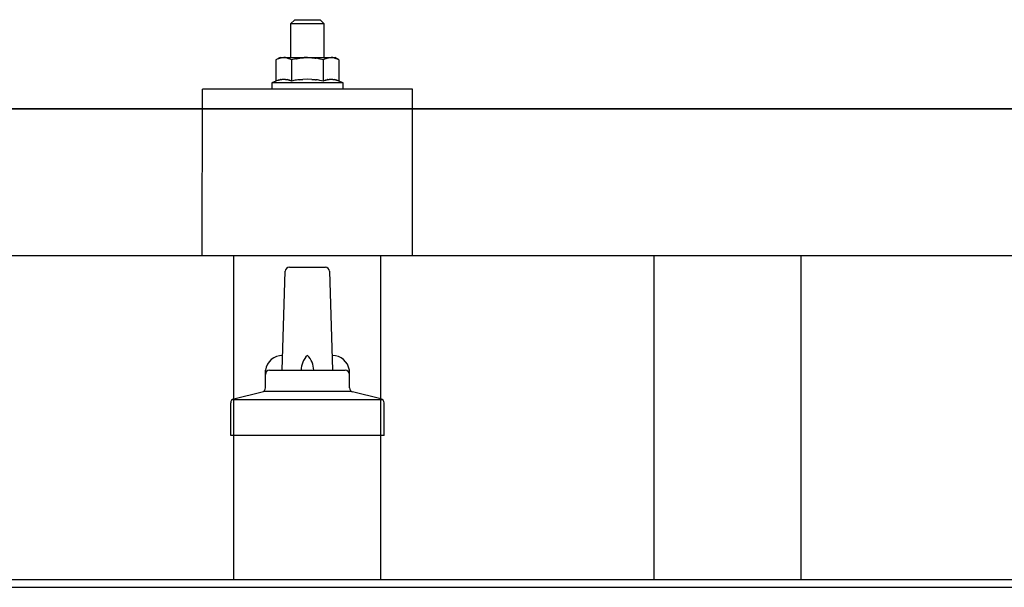
# Model space of a CAD drawing. Units: millimetres. Extents: x 0 to 25230, y 0 to 17820.
# Drawn here: x 4454 to 4688, y 5912 to 6047 of the extents above; entities that cross this region are included whole.
import ezdxf

# ---------------------------------------------------------------- set-up
doc = ezdxf.new("R2010")
doc.units = ezdxf.units.MM
doc.layers.add('YKK_13', color=4, linetype='Continuous', lineweight=30)
doc.layers.add('YKK_A1', color=4, linetype='Continuous', lineweight=30)

msp = doc.modelspace()

# ---------------------------------------------------------------- linework, layer by layer
at = {"layer": 'YKK_13'}
for p, q in [((4519.18, 6047.08), (4518.18, 6046.08)), ((4526.18, 6046.08), (4518.18, 6046.08)), ((4518.18, 6046.08), (4518.18, 6038.08)), ((4519.18, 6047.08), (4525.18, 6047.08)), ((4525.18, 6047.08), (4526.18, 6046.08)), ((4526.18, 6038.08), (4526.18, 6046.08)), ((4515.68, 6038.08), (4514.67, 6037.5)), ((4515.66, 6037.98), (4515.72, 6037.99)), ((4515.68, 6038.08), (4528.68, 6038.08)), ((4515.72, 6037.99), (4515.78, 6038)), ((4515.78, 6038), (4515.85, 6038.01)), ((4515.85, 6038.01), (4515.91, 6038.02)), ((4516.55, 6038.08), (4515.91, 6038.02)), ((4516.8, 6038.08), (4516.61, 6038.08)), ((4516.88, 6038.07), (4516.8, 6038.08)), ((4516.97, 6038.06), (4516.88, 6038.07)), ((4517.07, 6038.05), (4516.97, 6038.06)), ((4517.25, 6038.01), (4517.07, 6038.05)), ((4517.25, 6038.01), (4517.31, 6038)), ((4517.31, 6038), (4517.37, 6037.98)), ((4517.37, 6037.98), (4517.44, 6037.97)), ((4520.71, 6038), (4520.46, 6037.96)), ((4520.71, 6038), (4520.82, 6038.01)), ((4520.82, 6038.01), (4520.93, 6038.02)), ((4520.93, 6038.02), (4521.03, 6038.04)), ((4521.03, 6038.04), (4521.13, 6038.04)), ((4521.13, 6038.04), (4521.23, 6038.05)), ((4521.23, 6038.05), (4521.32, 6038.06)), ((4521.32, 6038.06), (4521.41, 6038.06)), ((4522.18, 6038.08), (4521.41, 6038.06)), ((4523.27, 6038.04), (4522.18, 6038.08)), ((4523.27, 6038.04), (4523.38, 6038.03)), ((4523.38, 6038.03), (4523.48, 6038.02)), ((4523.48, 6038.02), (4523.59, 6038.01)), ((4523.59, 6038.01), (4523.7, 6038)), ((4523.7, 6038), (4523.82, 6037.98)), ((4523.82, 6037.98), (4523.93, 6037.97)), ((4526.92, 6037.98), (4526.98, 6037.99)), ((4526.98, 6037.99), (4527.04, 6038)), ((4527.04, 6038), (4527.11, 6038.01)), ((4527.11, 6038.01), (4527.17, 6038.02)), ((4527.81, 6038.08), (4527.17, 6038.02)), ((4528.06, 6038.08), (4527.87, 6038.08)), ((4528.14, 6038.07), (4528.06, 6038.08)), ((4528.23, 6038.06), (4528.14, 6038.07)), ((4528.33, 6038.05), (4528.23, 6038.06)), ((4528.51, 6038.01), (4528.33, 6038.05)), ((4528.51, 6038.01), (4528.57, 6038)), ((4528.57, 6038), (4528.63, 6037.98)), ((4528.63, 6037.98), (4528.69, 6037.97)), ((4529.68, 6037.5), (4528.68, 6038.08)), ((4515.29, 6037.83), (4514.67, 6037.5)), ((4514.67, 6037.5), (4514.67, 6032.49)), ((4515.29, 6037.83), (4515.35, 6037.86)), ((4515.35, 6037.86), (4515.41, 6037.89)), ((4515.41, 6037.89), (4515.47, 6037.91)), ((4515.47, 6037.91), (4515.53, 6037.94)), ((4515.53, 6037.94), (4515.6, 6037.96)), ((4515.6, 6037.96), (4515.66, 6037.98)), ((4517.44, 6037.97), (4517.5, 6037.95)), ((4517.5, 6037.95), (4517.56, 6037.93)), ((4517.56, 6037.93), (4517.62, 6037.91)), ((4517.62, 6037.91), (4517.68, 6037.88)), ((4517.68, 6037.88), (4517.74, 6037.86)), ((4517.74, 6037.86), (4517.79, 6037.83)), ((4518.43, 6037.5), (4517.79, 6037.83)), ((4519.46, 6037.77), (4518.43, 6037.5)), ((4518.43, 6037.5), (4518.43, 6032.49)), ((4519.46, 6037.77), (4519.56, 6037.8)), ((4519.56, 6037.8), (4519.66, 6037.82)), ((4519.66, 6037.82), (4519.76, 6037.84)), ((4519.76, 6037.84), (4519.87, 6037.87)), ((4519.87, 6037.87), (4519.98, 6037.89)), ((4519.98, 6037.89), (4520.1, 6037.91)), ((4520.1, 6037.91), (4520.22, 6037.93)), ((4520.22, 6037.93), (4520.34, 6037.95)), ((4520.34, 6037.95), (4520.46, 6037.96)), ((4523.93, 6037.97), (4524.05, 6037.95)), ((4524.05, 6037.95), (4524.17, 6037.92)), ((4524.17, 6037.92), (4524.3, 6037.9)), ((4524.65, 6037.83), (4524.3, 6037.9)), ((4524.86, 6037.78), (4524.65, 6037.83)), ((4525.05, 6037.74), (4524.86, 6037.78)), ((4525.22, 6037.7), (4525.05, 6037.74)), ((4525.93, 6037.5), (4525.22, 6037.7)), ((4526.54, 6037.83), (4525.93, 6037.5)), ((4525.93, 6037.5), (4525.93, 6032.49)), ((4526.54, 6037.83), (4526.61, 6037.86)), ((4526.61, 6037.86), (4526.67, 6037.89)), ((4526.67, 6037.89), (4526.73, 6037.91)), ((4526.73, 6037.91), (4526.79, 6037.94)), ((4526.79, 6037.94), (4526.85, 6037.96)), ((4526.85, 6037.96), (4526.92, 6037.98)), ((4528.69, 6037.97), (4528.76, 6037.95)), ((4528.76, 6037.95), (4528.82, 6037.93)), ((4528.82, 6037.93), (4528.88, 6037.91)), ((4528.88, 6037.91), (4528.94, 6037.88)), ((4528.94, 6037.88), (4528.99, 6037.86)), ((4528.99, 6037.86), (4529.05, 6037.83)), ((4529.68, 6037.5), (4529.05, 6037.83)), ((4529.68, 6037.5), (4529.68, 6032.49)), ((4514.67, 6032.49), (4513.68, 6032.08)), ((4513.68, 6032.08), (4513.68, 6030.58)), ((4530.68, 6032.08), (4513.68, 6032.08)), ((4515.23, 6032.7), (4514.67, 6032.49)), ((4515.23, 6032.7), (4515.28, 6032.72)), ((4515.28, 6032.72), (4515.34, 6032.74)), ((4515.34, 6032.74), (4515.4, 6032.76)), ((4515.4, 6032.76), (4515.46, 6032.77)), ((4515.46, 6032.77), (4515.52, 6032.79)), ((4515.52, 6032.79), (4515.59, 6032.8)), ((4515.59, 6032.8), (4515.66, 6032.82)), ((4515.81, 6032.85), (4515.66, 6032.82)), ((4515.81, 6032.85), (4515.89, 6032.86)), ((4515.89, 6032.86), (4515.96, 6032.87)), ((4515.96, 6032.87), (4516.04, 6032.89)), ((4516.04, 6032.89), (4516.12, 6032.89)), ((4516.12, 6032.89), (4516.2, 6032.9)), ((4516.2, 6032.9), (4516.27, 6032.91)), ((4516.27, 6032.91), (4516.35, 6032.91)), ((4516.35, 6032.91), (4516.43, 6032.91)), ((4516.43, 6032.91), (4516.51, 6032.92)), ((4516.51, 6032.92), (4516.59, 6032.92)), ((4516.59, 6032.92), (4516.66, 6032.91)), ((4516.66, 6032.91), (4516.74, 6032.91)), ((4516.74, 6032.91), (4516.82, 6032.91)), ((4516.82, 6032.91), (4516.9, 6032.9)), ((4516.9, 6032.9), (4516.97, 6032.89)), ((4516.97, 6032.89), (4517.05, 6032.88)), ((4517.05, 6032.88), (4517.13, 6032.87)), ((4517.13, 6032.87), (4517.2, 6032.86)), ((4517.2, 6032.86), (4517.28, 6032.85)), ((4517.28, 6032.85), (4517.35, 6032.84)), ((4517.5, 6032.81), (4517.35, 6032.84)), ((4517.63, 6032.77), (4517.5, 6032.81)), ((4517.63, 6032.77), (4517.69, 6032.76)), ((4517.69, 6032.76), (4517.75, 6032.74)), ((4517.75, 6032.74), (4517.81, 6032.72)), ((4517.81, 6032.72), (4517.86, 6032.71)), ((4517.86, 6032.71), (4517.92, 6032.69)), ((4518.43, 6032.49), (4517.92, 6032.69)), ((4519.27, 6032.66), (4518.43, 6032.49)), ((4519.55, 6032.7), (4519.27, 6032.66)), ((4519.87, 6032.75), (4519.55, 6032.7)), ((4520.24, 6032.8), (4519.87, 6032.75)), ((4520.24, 6032.8), (4520.36, 6032.82)), ((4520.36, 6032.82), (4520.48, 6032.83)), ((4520.48, 6032.83), (4520.59, 6032.84)), ((4520.59, 6032.84), (4520.7, 6032.85)), ((4520.7, 6032.85), (4520.81, 6032.86)), ((4520.81, 6032.86), (4520.92, 6032.87)), ((4520.92, 6032.87), (4521.02, 6032.88)), ((4521.02, 6032.88), (4521.12, 6032.88)), ((4522.18, 6032.91), (4521.12, 6032.88)), ((4523.23, 6032.88), (4522.18, 6032.91)), ((4523.23, 6032.88), (4523.33, 6032.88)), ((4523.33, 6032.88), (4523.43, 6032.87)), ((4523.43, 6032.87), (4523.53, 6032.86)), ((4523.53, 6032.86), (4523.64, 6032.85)), ((4523.64, 6032.85), (4523.75, 6032.84)), ((4523.75, 6032.84), (4523.87, 6032.83)), ((4523.87, 6032.83), (4523.99, 6032.82)), ((4523.99, 6032.82), (4524.11, 6032.8)), ((4524.11, 6032.8), (4524.23, 6032.79)), ((4524.58, 6032.74), (4524.23, 6032.79)), ((4524.9, 6032.69), (4524.58, 6032.74)), ((4525.16, 6032.64), (4524.9, 6032.69)), ((4525.93, 6032.49), (4525.16, 6032.64)), ((4526.48, 6032.7), (4525.93, 6032.49)), ((4526.48, 6032.7), (4526.54, 6032.72)), ((4526.54, 6032.72), (4526.6, 6032.74)), ((4526.6, 6032.74), (4526.65, 6032.76)), ((4526.65, 6032.76), (4526.72, 6032.77)), ((4526.72, 6032.77), (4526.78, 6032.79)), ((4526.78, 6032.79), (4526.85, 6032.8)), ((4526.85, 6032.8), (4526.92, 6032.82)), ((4527.07, 6032.85), (4526.92, 6032.82)), ((4527.07, 6032.85), (4527.15, 6032.86)), ((4527.15, 6032.86), (4527.22, 6032.87)), ((4527.22, 6032.87), (4527.3, 6032.89)), ((4527.3, 6032.89), (4527.38, 6032.89)), ((4527.38, 6032.89), (4527.46, 6032.9)), ((4527.46, 6032.9), (4527.53, 6032.91)), ((4527.53, 6032.91), (4527.61, 6032.91)), ((4527.61, 6032.91), (4527.69, 6032.91)), ((4527.69, 6032.91), (4527.77, 6032.92)), ((4527.77, 6032.92), (4527.84, 6032.92)), ((4527.84, 6032.92), (4527.92, 6032.91)), ((4527.92, 6032.91), (4528, 6032.91)), ((4528, 6032.91), (4528.08, 6032.91)), ((4528.08, 6032.91), (4528.15, 6032.9)), ((4528.15, 6032.9), (4528.23, 6032.89)), ((4528.23, 6032.89), (4528.31, 6032.88)), ((4528.31, 6032.88), (4528.38, 6032.87)), ((4528.38, 6032.87), (4528.46, 6032.86)), ((4528.46, 6032.86), (4528.53, 6032.85)), ((4528.53, 6032.85), (4528.61, 6032.84)), ((4528.75, 6032.81), (4528.61, 6032.84)), ((4528.89, 6032.77), (4528.75, 6032.81)), ((4528.89, 6032.77), (4528.95, 6032.76)), ((4528.95, 6032.76), (4529.01, 6032.74)), ((4529.01, 6032.74), (4529.07, 6032.72)), ((4529.07, 6032.72), (4529.12, 6032.71)), ((4529.12, 6032.71), (4529.17, 6032.69)), ((4529.68, 6032.49), (4529.17, 6032.69)), ((4530.68, 6032.08), (4529.68, 6032.49)), ((4530.68, 6030.58), (4530.68, 6032.08)), ((4497.17, 5990.88), (4497.18, 6030.58)), ((4547.18, 6030.58), (4497.18, 6030.58)), ((4530.68, 6030.58), (4513.68, 6030.58)), ((4547.18, 5990.88), (4547.18, 6030.58)), ((3761.18, 6025.88), (5483.18, 6025.88)), ((5483.18, 6025.88), (3761.18, 6025.88)), ((5483.18, 5990.88), (3761.18, 5990.88)), ((4547.18, 5990.88), (4497.18, 5990.88)), ((4516.18, 5963.71), (4516.91, 5987.24)), ((4517.9, 5988.21), (4526.45, 5988.21)), ((4527.45, 5987.24), (4528.18, 5963.71)), ((4512.18, 5959.5), (4512.18, 5963.71)), ((4513.18, 5963.71), (4531.18, 5963.71)), ((4532.18, 5959.5), (4532.18, 5963.71)), ((4504.69, 5956.9), (4511.41, 5958.53)), ((4511.8, 5958.71), (4532.56, 5958.71)), ((4539.66, 5956.9), (4532.94, 5958.53)), ((4504.31, 5956.71), (4540.05, 5956.71)), ((4503.93, 5948.21), (4503.93, 5955.93)), ((4540.43, 5948.21), (4540.43, 5955.93)), ((4540.43, 5948.21), (4503.93, 5948.21))]:
    msp.add_line(p, q, dxfattribs=at)
for centre, radius, start, end in [((4517.9, 5987.21), 1, 90, 178.6051), ((4526.45, 5987.21), 1, 1.3949, 90), ((4516.26, 5963.08), 4.13, 90, 171.1763), ((4525.51, 5963.71), 4.83, 133.6028, 180), ((4518.85, 5963.71), 4.83, 0, 46.3972), ((4528.09, 5963.08), 4.13, 8.8237, 90), ((4513.18, 5962.71), 1, 90, 180), ((4531.18, 5962.71), 1, 0, 90), ((4511.18, 5959.5), 1, 283.627, 0), ((4533.18, 5959.5), 1, 180, 256.373), ((4504.93, 5955.93), 1, 103.627, 180), ((4539.43, 5955.93), 1, 0, 76.373)]:
    msp.add_arc(centre, radius, start, end, dxfattribs=at)
at = {"layer": 'YKK_A1'}
for p, q in [((4504.68, 5913.96), (4504.68, 5990.88)), ((4539.68, 5913.96), (4539.68, 5990.88)), ((4604.68, 5913.96), (4604.68, 5990.88)), ((4639.68, 5913.96), (4639.68, 5990.88)), ((1901.18, 5913.96), (7343.18, 5913.96)), ((1901.18, 5912.07), (7343.18, 5912.07))]:
    msp.add_line(p, q, dxfattribs=at)

doc.saveas('drawing.dxf')
